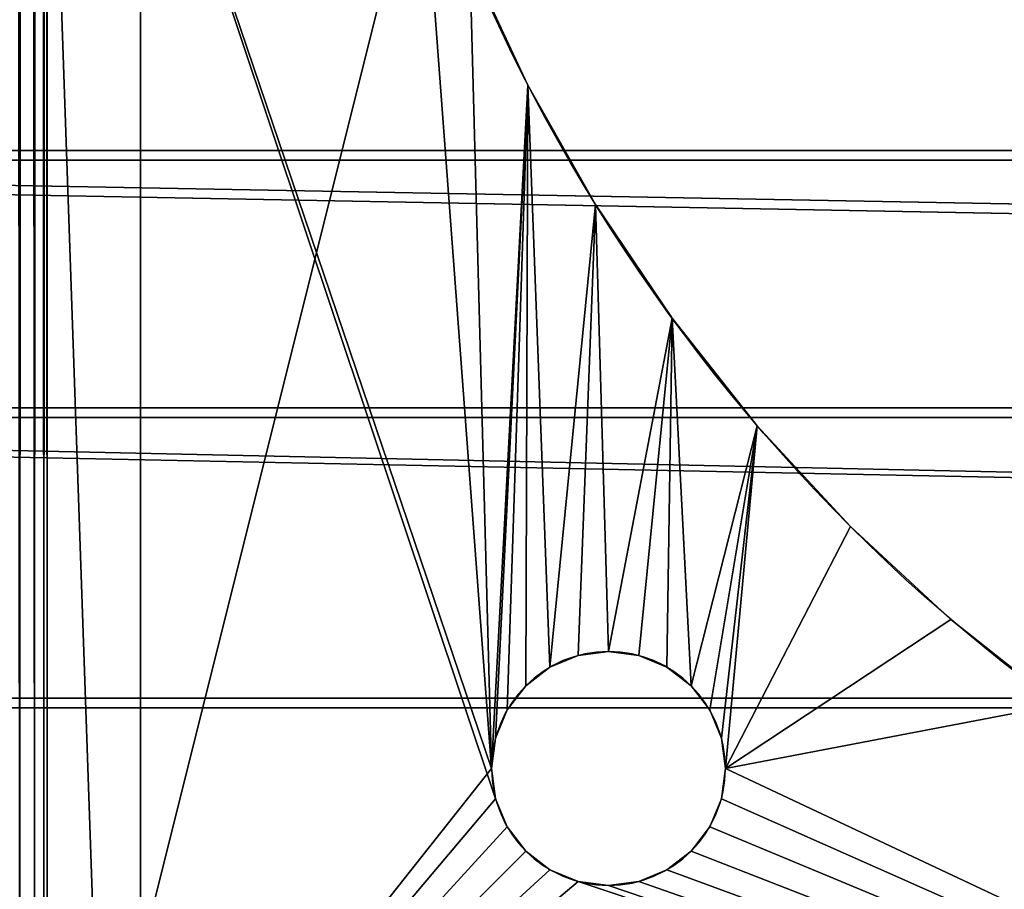
# Model space of a CAD drawing. Units: inches. Extents: x -3.3 to 71.3, y -14.6 to 70.6.
# Drawn here: x 1.9 to 4.6, y -8.8 to -6.5 of the extents above; entities that cross this region are included whole.
import ezdxf

# ---------------------------------------------------------------- set-up
doc = ezdxf.new("R2010")
doc.units = ezdxf.units.IN
doc.header["$MEASUREMENT"] = 0
doc.layers.get('0').update_dxf_attribs({"true_color": 0xffffff})

# ---------------------------------------------------------------- blocks, each defined once
blk = doc.blocks.new('Side Wall')
at = {"color": 99, "true_color": 0x1a4122}
for p, q in [((1.9268, -6, 0.0732), (1.9268, 68.5, 0.0732)), ((1.9268, -6, 1.9268), (1.9268, 68.5, 1.9268)), ((1.9665, -6, 1.875), (1.9665, 68.5, 1.875)), ((1.9665, -6, 0.125), (1.9665, 68.5, 0.125)), ((1.9915, -6, 0.1853), (1.9915, 68.5, 0.1853)), ((1.9915, -6, 1.8147), (1.9915, 68.5, 1.8147)), ((2, -6, 1.75), (2, 68.5, 1.75)), ((2, -6, 0.25), (2, 68.5, 0.25))]:
    blk.add_line(p, q, dxfattribs=at)
mesh = blk.add_polyface(dxfattribs=at)
corners = [(1.9268, 68.5, 0.0732), (1.875, -6, 0.0335), (1.875, 68.5, 0.0335), (1.9268, -6, 0.0732)]
mesh.append_faces([[corners[k] for k in face] for face in [(0, 1, 2), (1, 0, 3)]], dxfattribs={"vtx0": -1, "color": 99})
mesh = blk.add_polyface(dxfattribs=at)
corners = [(1.9268, -6, 1.9268), (1.875, 68.5, 1.9665), (1.875, -6, 1.9665), (1.9268, 68.5, 1.9268)]
mesh.append_faces([[corners[k] for k in face] for face in [(0, 1, 2), (1, 0, 3)]], dxfattribs={"vtx0": -1, "color": 99})
mesh = blk.add_polyface(dxfattribs=at)
corners = [(1.9665, 68.5, 1.875), (1.9268, -6, 1.9268), (1.9665, -6, 1.875), (1.9268, 68.5, 1.9268)]
mesh.append_faces([[corners[k] for k in face] for face in [(0, 1, 2), (1, 0, 3)]], dxfattribs={"vtx0": -1, "color": 99})
mesh = blk.add_polyface(dxfattribs=at)
corners = [(1.9268, 68.5, 0.0732), (1.9665, -6, 0.125), (1.9268, -6, 0.0732), (1.9665, 68.5, 0.125)]
mesh.append_faces([[corners[k] for k in face] for face in [(0, 1, 2), (1, 0, 3)]], dxfattribs={"vtx0": -1, "color": 99})
mesh = blk.add_polyface(dxfattribs=at)
corners = [(1.9915, 68.5, 1.8147), (1.9665, -6, 1.875), (1.9915, -6, 1.8147), (1.9665, 68.5, 1.875)]
mesh.append_faces([[corners[k] for k in face] for face in [(0, 1, 2), (1, 0, 3)]], dxfattribs={"vtx0": -1, "color": 99})
mesh = blk.add_polyface(dxfattribs=at)
corners = [(1.9665, 68.5, 0.125), (1.9915, -6, 0.1853), (1.9665, -6, 0.125), (1.9915, 68.5, 0.1853)]
mesh.append_faces([[corners[k] for k in face] for face in [(0, 1, 2), (1, 0, 3)]], dxfattribs={"vtx0": -1, "color": 99})
mesh = blk.add_polyface(dxfattribs=at)
corners = [(2, 68.5, 1.75), (1.9915, -6, 1.8147), (2, -6, 1.75), (1.9915, 68.5, 1.8147)]
mesh.append_faces([[corners[k] for k in face] for face in [(0, 1, 2), (1, 0, 3)]], dxfattribs={"vtx0": -1, "color": 99})
mesh = blk.add_polyface(dxfattribs=at)
corners = [(1.9915, 68.5, 0.1853), (2, -6, 0.25), (1.9915, -6, 0.1853), (2, 68.5, 0.25)]
mesh.append_faces([[corners[k] for k in face] for face in [(0, 1, 2), (1, 0, 3)]], dxfattribs={"vtx0": -1, "color": 99})
mesh = blk.add_polyface(dxfattribs=at)
corners = [(2, 68.5, 0.25), (2, -6, 1.75), (2, -6, 0.25), (2, 68.5, 1.75)]
mesh.append_faces([[corners[k] for k in face] for face in [(0, 1, 2), (1, 0, 3)]], dxfattribs={"vtx0": -1, "color": 99})
blk = doc.blocks.new('Foot')
at = {"color": 99, "true_color": 0x1a4122}
for p, q in [((2, 2, 0.25), (2, 7, 0.25)), ((2, 2, 2), (2, 7, 2)), ((2, 2), (2, 7)), ((3.2849, 5.3254), (3.2849, 5.3254, 0.25)), ((3.4655, 5.0066), (3.4655, 5.0066, 0.25)), ((3.6701, 4.7026), (3.6701, 4.7026, 0.25)), ((3.8975, 4.4153), (3.8975, 4.4153, 0.25)), ((4.1464, 4.1464), (4.1464, 4.1464, 0.25)), ((4.4153, 3.8975), (4.4153, 3.8975, 0.25)), ((3.4191, 3.8019, 0.25), (3.4191, 3.8019)), ((3.5, 3.8125, 0.25), (3.5, 3.8125)), ((3.5809, 3.8019, 0.25), (3.5809, 3.8019)), ((3.3438, 3.7706, 0.25), (3.3438, 3.7706)), ((3.6562, 3.7706, 0.25), (3.6562, 3.7706)), ((3.279, 3.721, 0.25), (3.279, 3.721)), ((3.721, 3.721, 0.25), (3.721, 3.721)), ((3.2294, 3.6562, 0.25), (3.2294, 3.6562)), ((3.7706, 3.6562, 0.25), (3.7706, 3.6562)), ((3.1981, 3.5809, 0.25), (3.1981, 3.5809)), ((3.8019, 3.5809, 0.25), (3.8019, 3.5809)), ((3.1875, 3.5, 0.25), (3.1875, 3.5)), ((3.8125, 3.5, 0.25), (3.8125, 3.5)), ((3.1981, 3.4191, 0.25), (3.1981, 3.4191)), ((3.8019, 3.4191, 0.25), (3.8019, 3.4191)), ((3.2294, 3.3438, 0.25), (3.2294, 3.3438)), ((3.7706, 3.3438, 0.25), (3.7706, 3.3438)), ((3.279, 3.279, 0.25), (3.279, 3.279)), ((3.721, 3.279, 0.25), (3.721, 3.279)), ((3.3438, 3.2294, 0.25), (3.3438, 3.2294)), ((3.6562, 3.2294, 0.25), (3.6562, 3.2294)), ((3.4191, 3.1981, 0.25), (3.4191, 3.1981)), ((3.5, 3.1875, 0.25), (3.5, 3.1875)), ((3.5809, 3.1981, 0.25), (3.5809, 3.1981))]:
    blk.add_line(p, q, dxfattribs=at)
at = {"color": 99, "true_color": 0x1a4122, "extrusion": (0, 0, -1)}
for centre in [(-3.5, 3.5, -0.25), (-3.5, 3.5)]:
    blk.add_circle(centre, 0.3125, dxfattribs=at)
for centre in [(-7.5052, 7.5052, -0.25), (-7.5052, 7.5052)]:
    blk.add_arc(centre, 4.75, 288.4746, 341.5254, dxfattribs=at)
at = {"color": 99, "true_color": 0x1a4122}
mesh = blk.add_polyface(dxfattribs=at)
corners = [(2, 7), (0, 0), (0, 7), (2, 2), (7, 0), (7, 2)]
mesh.append_faces([[corners[k] for k in face] for face in [(0, 1, 2), (4, 3, 5)]], dxfattribs={"vtx0": -1, "color": 99})
mesh.append_faces([[corners[k] for k in face] for face in [(1, 3, 4)]], dxfattribs={"vtx0": -1, "vtx1": -1, "color": 99})
mesh.append_faces([[corners[k] for k in face] for face in [(1, 0, 3)]], dxfattribs={"vtx0": -1, "vtx2": -1, "color": 99})
mesh = blk.add_polyface(dxfattribs=at)
corners = [(2, 7, 2), (0, 0, 2), (0, 7, 2), (2, 2, 2), (7, 0, 2), (7, 2, 2)]
mesh.append_faces([[corners[k] for k in face] for face in [(0, 1, 2), (4, 3, 5)]], dxfattribs={"vtx0": -1, "color": 99})
mesh.append_faces([[corners[k] for k in face] for face in [(1, 3, 4)]], dxfattribs={"vtx0": -1, "vtx1": -1, "color": 99})
mesh.append_faces([[corners[k] for k in face] for face in [(1, 0, 3)]], dxfattribs={"vtx0": -1, "vtx2": -1, "color": 99})
mesh = blk.add_polyface(dxfattribs=at)
corners = [(2, 2, 0.25), (3.1981, 3.4191, 0.25), (2, 7, 0.25), (3.2294, 3.3438, 0.25), (3.279, 3.279, 0.25), (3.3438, 3.2294, 0.25), (3.4191, 3.1981, 0.25), (7, 2, 0.25), (3.1875, 3.5, 0.25), (3, 6, 0.25), (3.1294, 5.6572, 0.25), (3.5, 3.1875, 0.25), (3.5809, 3.1981, 0.25), (3.6562, 3.2294, 0.25), (3.721, 3.279, 0.25), (3.7706, 3.3438, 0.25), (3.8019, 3.4191, 0.25), (3.8125, 3.5, 0.25), (4.7026, 3.6701, 0.25), (4.4153, 3.8975, 0.25), (4.1464, 4.1464, 0.25), (3.8975, 4.4153, 0.25), (5.0066, 3.4655, 0.25), (5.3254, 3.2849, 0.25), (5.6572, 3.1294, 0.25), (6, 3, 0.25), (3.2849, 5.3254, 0.25), (3.1981, 3.5809, 0.25), (3.2294, 3.6562, 0.25), (3.279, 3.721, 0.25), (3.3438, 3.7706, 0.25), (3.4655, 5.0066, 0.25), (3.4191, 3.8019, 0.25), (3.5, 3.8125, 0.25), (3.6701, 4.7026, 0.25), (3.5809, 3.8019, 0.25), (3.6562, 3.7706, 0.25), (3.721, 3.721, 0.25), (3.7706, 3.6562, 0.25), (3.8019, 3.5809, 0.25)]
mesh.append_faces([[corners[k] for k in face] for face in [(24, 7, 25)]], dxfattribs={"vtx0": -1, "color": 99})
mesh.append_faces([[corners[k] for k in face] for face in [(0, 1, 2), (1, 0, 3), (3, 0, 4), (4, 0, 5), (5, 0, 6), (2, 8, 9), (9, 8, 10), (6, 7, 11), (11, 7, 12), (12, 7, 13), (13, 7, 14), (14, 7, 15), (15, 7, 16), (16, 7, 17), (18, 7, 22), (22, 7, 23), (23, 7, 24), (26, 30, 31), (31, 33, 34), (34, 37, 21)]], dxfattribs={"vtx0": -1, "vtx1": -1, "color": 99})
mesh.append_faces([[corners[k] for k in face] for face in [(17, 7, 18)]], dxfattribs={"vtx0": -1, "vtx1": -1, "vtx2": -1, "color": 99})
mesh.append_faces([[corners[k] for k in face] for face in [(6, 0, 7), (2, 1, 8), (17, 18, 19), (17, 19, 20), (17, 20, 21), (8, 26, 10), (26, 8, 27), (26, 27, 28), (26, 28, 29), (26, 29, 30), (31, 30, 32), (31, 32, 33), (34, 33, 35), (34, 35, 36), (34, 36, 37), (21, 37, 38), (21, 38, 39), (21, 39, 17)]], dxfattribs={"vtx0": -1, "vtx2": -1, "color": 99})
mesh = blk.add_polyface(dxfattribs=at)
corners = [(3.2849, 5.3254), (3.1875, 3.5), (3.1294, 5.6572), (3.1981, 3.5809), (3.2294, 3.6562), (3.279, 3.721), (3.3438, 3.7706), (3.4655, 5.0066), (3.4191, 3.8019), (3.5, 3.8125), (3.6701, 4.7026), (3.5809, 3.8019), (3.6562, 3.7706), (3.721, 3.721), (3.8975, 4.4153), (3.7706, 3.6562), (3.8019, 3.5809), (3.8125, 3.5), (3, 6), (2, 2), (2, 7), (3.1981, 3.4191), (3.2294, 3.3438), (3.279, 3.279), (3.3438, 3.2294), (3.4191, 3.1981), (7, 2), (3.5, 3.1875), (3.5809, 3.1981), (3.6562, 3.2294), (3.721, 3.279), (3.7706, 3.3438), (3.8019, 3.4191), (4.7026, 3.6701), (4.4153, 3.8975), (4.1464, 4.1464), (5.0066, 3.4655), (5.3254, 3.2849), (5.6572, 3.1294), (6, 3)]
mesh.append_faces([[corners[k] for k in face] for face in [(18, 19, 20), (26, 38, 39)]], dxfattribs={"vtx0": -1, "color": 99})
mesh.append_faces([[corners[k] for k in face] for face in [(0, 1, 2), (1, 0, 3), (3, 0, 4), (4, 0, 5), (5, 0, 6), (6, 7, 8), (8, 7, 9), (9, 10, 11), (11, 10, 12), (12, 10, 13), (13, 14, 15), (15, 14, 16), (16, 14, 17), (19, 25, 26), (33, 17, 34), (34, 17, 35), (35, 17, 14)]], dxfattribs={"vtx0": -1, "vtx1": -1, "color": 99})
mesh.append_faces([[corners[k] for k in face] for face in [(19, 18, 1), (26, 17, 33)]], dxfattribs={"vtx0": -1, "vtx1": -1, "vtx2": -1, "color": 99})
mesh.append_faces([[corners[k] for k in face] for face in [(6, 0, 7), (9, 7, 10), (13, 10, 14), (19, 1, 21), (19, 21, 22), (19, 22, 23), (19, 23, 24), (19, 24, 25), (1, 18, 2), (26, 25, 27), (26, 27, 28), (26, 28, 29), (26, 29, 30), (26, 30, 31), (26, 31, 32), (26, 32, 17), (26, 33, 36), (26, 36, 37), (26, 37, 38)]], dxfattribs={"vtx0": -1, "vtx2": -1, "color": 99})
mesh = blk.add_polyface(dxfattribs=at)
corners = [(2, 7, 0.25), (2, 2, 2), (2, 2, 0.25), (2, 7, 2)]
mesh.append_faces([[corners[k] for k in face] for face in [(0, 1, 2), (1, 0, 3)]], dxfattribs={"vtx0": -1, "color": 99})
mesh = blk.add_polyface(dxfattribs=at)
corners = [(3.1294, 5.6572), (3.2849, 5.3254, 0.25), (3.2849, 5.3254), (3.1294, 5.6572, 0.25)]
mesh.append_faces([[corners[k] for k in face] for face in [(0, 1, 2), (1, 0, 3)]], dxfattribs={"vtx0": -1, "color": 99})
mesh = blk.add_polyface(dxfattribs=at)
corners = [(3.2849, 5.3254), (3.4655, 5.0066, 0.25), (3.4655, 5.0066), (3.2849, 5.3254, 0.25)]
mesh.append_faces([[corners[k] for k in face] for face in [(0, 1, 2), (1, 0, 3)]], dxfattribs={"vtx0": -1, "color": 99})
mesh = blk.add_polyface(dxfattribs=at)
corners = [(3.4655, 5.0066), (3.6701, 4.7026, 0.25), (3.6701, 4.7026), (3.4655, 5.0066, 0.25)]
mesh.append_faces([[corners[k] for k in face] for face in [(0, 1, 2), (1, 0, 3)]], dxfattribs={"vtx0": -1, "color": 99})
mesh = blk.add_polyface(dxfattribs=at)
corners = [(3.6701, 4.7026), (3.8975, 4.4153, 0.25), (3.8975, 4.4153), (3.6701, 4.7026, 0.25)]
mesh.append_faces([[corners[k] for k in face] for face in [(0, 1, 2), (1, 0, 3)]], dxfattribs={"vtx0": -1, "color": 99})
mesh = blk.add_polyface(dxfattribs=at)
corners = [(3.8975, 4.4153), (4.1464, 4.1464, 0.25), (4.1464, 4.1464), (3.8975, 4.4153, 0.25)]
mesh.append_faces([[corners[k] for k in face] for face in [(0, 1, 2), (1, 0, 3)]], dxfattribs={"vtx0": -1, "color": 99})
mesh = blk.add_polyface(dxfattribs=at)
corners = [(4.1464, 4.1464, 0.25), (4.4153, 3.8975), (4.1464, 4.1464), (4.4153, 3.8975, 0.25)]
mesh.append_faces([[corners[k] for k in face] for face in [(0, 1, 2), (1, 0, 3)]], dxfattribs={"vtx0": -1, "color": 99})
mesh = blk.add_polyface(dxfattribs=at)
corners = [(4.4153, 3.8975, 0.25), (4.7026, 3.6701), (4.4153, 3.8975), (4.7026, 3.6701, 0.25)]
mesh.append_faces([[corners[k] for k in face] for face in [(0, 1, 2), (1, 0, 3)]], dxfattribs={"vtx0": -1, "color": 99})
mesh = blk.add_polyface(dxfattribs=at)
corners = [(3.4191, 3.8019, 0.25), (3.3438, 3.7706), (3.4191, 3.8019), (3.3438, 3.7706, 0.25)]
mesh.append_faces([[corners[k] for k in face] for face in [(0, 1, 2), (1, 0, 3)]], dxfattribs={"vtx0": -1, "color": 99})
mesh = blk.add_polyface(dxfattribs=at)
corners = [(3.5, 3.8125, 0.25), (3.4191, 3.8019), (3.5, 3.8125), (3.4191, 3.8019, 0.25)]
mesh.append_faces([[corners[k] for k in face] for face in [(0, 1, 2), (1, 0, 3)]], dxfattribs={"vtx0": -1, "color": 99})
mesh = blk.add_polyface(dxfattribs=at)
corners = [(3.5809, 3.8019, 0.25), (3.5, 3.8125), (3.5809, 3.8019), (3.5, 3.8125, 0.25)]
mesh.append_faces([[corners[k] for k in face] for face in [(0, 1, 2), (1, 0, 3)]], dxfattribs={"vtx0": -1, "color": 99})
mesh = blk.add_polyface(dxfattribs=at)
corners = [(3.6562, 3.7706, 0.25), (3.5809, 3.8019), (3.6562, 3.7706), (3.5809, 3.8019, 0.25)]
mesh.append_faces([[corners[k] for k in face] for face in [(0, 1, 2), (1, 0, 3)]], dxfattribs={"vtx0": -1, "color": 99})
mesh = blk.add_polyface(dxfattribs=at)
corners = [(3.3438, 3.7706, 0.25), (3.279, 3.721), (3.3438, 3.7706), (3.279, 3.721, 0.25)]
mesh.append_faces([[corners[k] for k in face] for face in [(0, 1, 2), (1, 0, 3)]], dxfattribs={"vtx0": -1, "color": 99})
mesh = blk.add_polyface(dxfattribs=at)
corners = [(3.721, 3.721, 0.25), (3.6562, 3.7706), (3.721, 3.721), (3.6562, 3.7706, 0.25)]
mesh.append_faces([[corners[k] for k in face] for face in [(0, 1, 2), (1, 0, 3)]], dxfattribs={"vtx0": -1, "color": 99})
mesh = blk.add_polyface(dxfattribs=at)
corners = [(3.279, 3.721), (3.2294, 3.6562, 0.25), (3.2294, 3.6562), (3.279, 3.721, 0.25)]
mesh.append_faces([[corners[k] for k in face] for face in [(0, 1, 2), (1, 0, 3)]], dxfattribs={"vtx0": -1, "color": 99})
mesh = blk.add_polyface(dxfattribs=at)
corners = [(3.721, 3.721, 0.25), (3.7706, 3.6562), (3.7706, 3.6562, 0.25), (3.721, 3.721)]
mesh.append_faces([[corners[k] for k in face] for face in [(0, 1, 2), (1, 0, 3)]], dxfattribs={"vtx0": -1, "color": 99})
mesh = blk.add_polyface(dxfattribs=at)
corners = [(3.2294, 3.6562), (3.1981, 3.5809, 0.25), (3.1981, 3.5809), (3.2294, 3.6562, 0.25)]
mesh.append_faces([[corners[k] for k in face] for face in [(0, 1, 2), (1, 0, 3)]], dxfattribs={"vtx0": -1, "color": 99})
mesh = blk.add_polyface(dxfattribs=at)
corners = [(3.7706, 3.6562, 0.25), (3.8019, 3.5809), (3.8019, 3.5809, 0.25), (3.7706, 3.6562)]
mesh.append_faces([[corners[k] for k in face] for face in [(0, 1, 2), (1, 0, 3)]], dxfattribs={"vtx0": -1, "color": 99})
mesh = blk.add_polyface(dxfattribs=at)
corners = [(3.1981, 3.5809), (3.1875, 3.5, 0.25), (3.1875, 3.5), (3.1981, 3.5809, 0.25)]
mesh.append_faces([[corners[k] for k in face] for face in [(0, 1, 2), (1, 0, 3)]], dxfattribs={"vtx0": -1, "color": 99})
mesh = blk.add_polyface(dxfattribs=at)
corners = [(3.8019, 3.5809, 0.25), (3.8125, 3.5), (3.8125, 3.5, 0.25), (3.8019, 3.5809)]
mesh.append_faces([[corners[k] for k in face] for face in [(0, 1, 2), (1, 0, 3)]], dxfattribs={"vtx0": -1, "color": 99})
mesh = blk.add_polyface(dxfattribs=at)
corners = [(3.1875, 3.5), (3.1981, 3.4191, 0.25), (3.1981, 3.4191), (3.1875, 3.5, 0.25)]
mesh.append_faces([[corners[k] for k in face] for face in [(0, 1, 2), (1, 0, 3)]], dxfattribs={"vtx0": -1, "color": 99})
mesh = blk.add_polyface(dxfattribs=at)
corners = [(3.8125, 3.5, 0.25), (3.8019, 3.4191), (3.8019, 3.4191, 0.25), (3.8125, 3.5)]
mesh.append_faces([[corners[k] for k in face] for face in [(0, 1, 2), (1, 0, 3)]], dxfattribs={"vtx0": -1, "color": 99})
mesh = blk.add_polyface(dxfattribs=at)
corners = [(3.1981, 3.4191), (3.2294, 3.3438, 0.25), (3.2294, 3.3438), (3.1981, 3.4191, 0.25)]
mesh.append_faces([[corners[k] for k in face] for face in [(0, 1, 2), (1, 0, 3)]], dxfattribs={"vtx0": -1, "color": 99})
mesh = blk.add_polyface(dxfattribs=at)
corners = [(3.8019, 3.4191, 0.25), (3.7706, 3.3438), (3.7706, 3.3438, 0.25), (3.8019, 3.4191)]
mesh.append_faces([[corners[k] for k in face] for face in [(0, 1, 2), (1, 0, 3)]], dxfattribs={"vtx0": -1, "color": 99})
mesh = blk.add_polyface(dxfattribs=at)
corners = [(3.2294, 3.3438), (3.279, 3.279, 0.25), (3.279, 3.279), (3.2294, 3.3438, 0.25)]
mesh.append_faces([[corners[k] for k in face] for face in [(0, 1, 2), (1, 0, 3)]], dxfattribs={"vtx0": -1, "color": 99})
mesh = blk.add_polyface(dxfattribs=at)
corners = [(3.7706, 3.3438, 0.25), (3.721, 3.279), (3.721, 3.279, 0.25), (3.7706, 3.3438)]
mesh.append_faces([[corners[k] for k in face] for face in [(0, 1, 2), (1, 0, 3)]], dxfattribs={"vtx0": -1, "color": 99})
mesh = blk.add_polyface(dxfattribs=at)
corners = [(3.279, 3.279, 0.25), (3.3438, 3.2294), (3.279, 3.279), (3.3438, 3.2294, 0.25)]
mesh.append_faces([[corners[k] for k in face] for face in [(0, 1, 2), (1, 0, 3)]], dxfattribs={"vtx0": -1, "color": 99})
mesh = blk.add_polyface(dxfattribs=at)
corners = [(3.6562, 3.2294, 0.25), (3.721, 3.279), (3.6562, 3.2294), (3.721, 3.279, 0.25)]
mesh.append_faces([[corners[k] for k in face] for face in [(0, 1, 2), (1, 0, 3)]], dxfattribs={"vtx0": -1, "color": 99})
mesh = blk.add_polyface(dxfattribs=at)
corners = [(3.3438, 3.2294, 0.25), (3.4191, 3.1981), (3.3438, 3.2294), (3.4191, 3.1981, 0.25)]
mesh.append_faces([[corners[k] for k in face] for face in [(0, 1, 2), (1, 0, 3)]], dxfattribs={"vtx0": -1, "color": 99})
mesh = blk.add_polyface(dxfattribs=at)
corners = [(3.5809, 3.1981, 0.25), (3.6562, 3.2294), (3.5809, 3.1981), (3.6562, 3.2294, 0.25)]
mesh.append_faces([[corners[k] for k in face] for face in [(0, 1, 2), (1, 0, 3)]], dxfattribs={"vtx0": -1, "color": 99})
mesh = blk.add_polyface(dxfattribs=at)
corners = [(3.4191, 3.1981, 0.25), (3.5, 3.1875), (3.4191, 3.1981), (3.5, 3.1875, 0.25)]
mesh.append_faces([[corners[k] for k in face] for face in [(0, 1, 2), (1, 0, 3)]], dxfattribs={"vtx0": -1, "color": 99})
mesh = blk.add_polyface(dxfattribs=at)
corners = [(3.5, 3.1875, 0.25), (3.5809, 3.1981), (3.5, 3.1875), (3.5809, 3.1981, 0.25)]
mesh.append_faces([[corners[k] for k in face] for face in [(0, 1, 2), (1, 0, 3)]], dxfattribs={"vtx0": -1, "color": 99})
blk = doc.blocks.new('Suntuff Roofing#7')
for p, q in [((-4.0625, 7.7576, 0.0625), (36, 7.7576, 0.0625)), ((-4.0625, 7.7317), (36, 7.7317)), ((-4.0625, 7.0701, 0.75), (36, 7.0701, 0.75)), ((-4.0625, 7.0442, 0.6875), (36, 7.0442, 0.6875)), ((-4.0625, 6.2942, 0.6875), (36, 6.2942, 0.6875)), ((-4.0625, 6.2683, 0.75), (36, 6.2683, 0.75))]:
    blk.add_line(p, q)
mesh = blk.add_polyface()
corners = [(-4.0625, 8.6067), (36, 7.7317), (-4.0625, 7.7317), (36, 8.6067)]
mesh.append_faces([[corners[k] for k in face] for face in [(0, 1, 2), (1, 0, 3)]], dxfattribs={"vtx0": -1})
mesh = blk.add_polyface()
corners = [(36, 7.7576, 0.0625), (-4.0625, 8.5808, 0.0625), (-4.0625, 7.7576, 0.0625), (36, 8.5808, 0.0625)]
mesh.append_faces([[corners[k] for k in face] for face in [(0, 1, 2), (1, 0, 3)]], dxfattribs={"vtx0": -1})
mesh = blk.add_polyface()
corners = [(-4.0625, 7.7576, 0.0625), (36, 7.0701, 0.75), (36, 7.7576, 0.0625), (-4.0625, 7.0701, 0.75)]
mesh.append_faces([[corners[k] for k in face] for face in [(0, 1, 2), (1, 0, 3)]], dxfattribs={"vtx0": -1})
mesh = blk.add_polyface()
corners = [(36, 7.0442, 0.6875), (-4.0625, 7.7317), (36, 7.7317), (-4.0625, 7.0442, 0.6875)]
mesh.append_faces([[corners[k] for k in face] for face in [(0, 1, 2), (1, 0, 3)]], dxfattribs={"vtx0": -1})
mesh = blk.add_polyface()
corners = [(36, 6.2683, 0.75), (-4.0625, 7.0701, 0.75), (-4.0625, 6.2683, 0.75), (36, 7.0701, 0.75)]
mesh.append_faces([[corners[k] for k in face] for face in [(0, 1, 2), (1, 0, 3)]], dxfattribs={"vtx0": -1})
mesh = blk.add_polyface()
corners = [(-4.0625, 7.0442, 0.6875), (36, 6.2942, 0.6875), (-4.0625, 6.2942, 0.6875), (36, 7.0442, 0.6875)]
mesh.append_faces([[corners[k] for k in face] for face in [(0, 1, 2), (1, 0, 3)]], dxfattribs={"vtx0": -1})
mesh = blk.add_polyface()
corners = [(-4.0625, 5.6067), (36, 6.2942, 0.6875), (36, 5.6067), (-4.0625, 6.2942, 0.6875)]
mesh.append_faces([[corners[k] for k in face] for face in [(0, 1, 2), (1, 0, 3)]], dxfattribs={"vtx0": -1})
mesh = blk.add_polyface()
corners = [(36, 6.2683, 0.75), (-4.0625, 5.5808, 0.0625), (36, 5.5808, 0.0625), (-4.0625, 6.2683, 0.75)]
mesh.append_faces([[corners[k] for k in face] for face in [(0, 1, 2), (1, 0, 3)]], dxfattribs={"vtx0": -1})
blk = doc.blocks.new('2X3')
for p, q in [((0, 159.0559, 2), (0, 77.9309, 2)), ((0, 159.0559, 1.8125), (0, 77.9309, 1.8125))]:
    blk.add_line(p, q)
mesh = blk.add_polyface()
corners = [(3, 77.9309, 2), (0, 159.0559, 2), (0, 77.9309, 2), (3, 159.0559, 2)]
mesh.append_faces([[corners[k] for k in face] for face in [(0, 1, 2), (1, 0, 3)]], dxfattribs={"vtx0": -1})
mesh = blk.add_polyface()
corners = [(2.8125, 159.0559, 1.8125), (0, 77.9309, 1.8125), (0, 159.0559, 1.8125), (2.8125, 77.9309, 1.8125)]
mesh.append_faces([[corners[k] for k in face] for face in [(0, 1, 2), (1, 0, 3)]], dxfattribs={"vtx0": -1})
mesh = blk.add_polyface()
corners = [(0, 159.0559, 2), (0, 77.9309, 1.8125), (0, 77.9309, 2), (0, 159.0559, 1.8125)]
mesh.append_faces([[corners[k] for k in face] for face in [(0, 1, 2), (1, 0, 3)]], dxfattribs={"vtx0": -1})
blk = doc.blocks.new('Roof Frame#1')
at = {"color": 99, "true_color": 0x1a4122}
mesh = blk.add_polyface(dxfattribs=at)
corners = [(-2.2308, -2.5, -70.9231), (-0.3846, -0.5, -70.1538), (-2.2308, 82.625, -70.9231), (34.75, -2.5, -55.5144), (13, -0.5, -64.5769), (14.8462, -0.5, -63.8077), (13, 80.625, -64.5769), (28.2308, -0.5, -58.2308), (30.0769, -0.5, -57.4615), (28.2308, 80.625, -58.2308), (34.75, -0.5, -55.5144), (-0.3846, 80.625, -70.1538), (34.75, 82.625, -55.5144), (14.8462, 80.625, -63.8077), (30.0769, 80.625, -57.4615), (34.75, 80.625, -55.5144)]
mesh.append_faces([[corners[k] for k in face] for face in [(8, 3, 10), (12, 14, 15)]], dxfattribs={"vtx0": -1, "color": 99})
mesh.append_faces([[corners[k] for k in face] for face in [(0, 1, 2), (1, 3, 4), (4, 5, 6), (5, 3, 7), (7, 8, 9), (2, 11, 12), (11, 2, 1), (13, 6, 5), (14, 9, 8)]], dxfattribs={"vtx0": -1, "vtx1": -1, "color": 99})
mesh.append_faces([[corners[k] for k in face] for face in [(4, 3, 5), (7, 3, 8), (12, 6, 13), (12, 9, 14)]], dxfattribs={"vtx0": -1, "vtx1": -1, "vtx2": -1, "color": 99})
mesh.append_faces([[corners[k] for k in face] for face in [(1, 0, 3), (12, 11, 6), (12, 13, 9)]], dxfattribs={"vtx0": -1, "vtx2": -1, "color": 99})
mesh = blk.add_polyface(dxfattribs=at)
corners = [(-1.8462, 82.625, -71.8462), (0, 80.625, -71.0769), (-1.8462, -2.5, -71.8462), (34.75, 82.625, -56.5978), (0, -0.5, -71.0769), (13.4697, 80.625, -65.4645), (15.3159, 80.625, -64.6953), (15.3159, -0.5, -64.6953), (28.6154, 80.625, -59.1538), (30.4615, 80.625, -58.3846), (28.6154, 69.875, -59.1538), (34.75, 80.625, -56.5978), (30.4615, 69.875, -58.3846), (30.4615, -0.5, -58.3846), (34.75, -2.5, -56.5978), (13.4697, -0.5, -65.4645), (28.6154, -0.5, -59.1538), (34.75, -0.5, -56.5978)]
mesh.append_faces([[corners[k] for k in face] for face in [(9, 3, 11), (14, 13, 17)]], dxfattribs={"vtx0": -1, "color": 99})
mesh.append_faces([[corners[k] for k in face] for face in [(0, 1, 2), (1, 3, 5), (6, 3, 8), (8, 9, 10), (12, 10, 9)]], dxfattribs={"vtx0": -1, "vtx1": -1, "color": 99})
mesh.append_faces([[corners[k] for k in face] for face in [(5, 3, 6), (8, 3, 9), (14, 15, 7), (14, 16, 13)]], dxfattribs={"vtx0": -1, "vtx1": -1, "vtx2": -1, "color": 99})
mesh.append_faces([[corners[k] for k in face] for face in [(1, 0, 3), (2, 1, 4), (5, 6, 7), (4, 14, 2), (14, 4, 15), (7, 15, 5), (14, 7, 16), (13, 16, 10)]], dxfattribs={"vtx0": -1, "vtx2": -1, "color": 99})
mesh.append_faces([[corners[k] for k in face] for face in [(12, 13, 10)]], dxfattribs={"vtx1": -1, "vtx2": -1, "color": 99})

msp = doc.modelspace()

# ---------------------------------------------------------------- block references
at = {"color": 36, "true_color": 0x8b4513}
for name, p in [('Roof Frame#1', (-0.75, -12.0625, 153.2644)), ('Side Wall', (0, -3.25, 2)), ('Foot', (0, -12))]:
    msp.add_blockref(name, p, dxfattribs=at)
at = {"color": 99, "true_color": 0x1a4122, "extrusion": (0, 0, -1), "zscale": -1}
msp.add_blockref('2X3', (-2.25, -90.4934, -80.1875), dxfattribs=at)
at = {"color": 254, "true_color": 0xcfe8d4, "extrusion": (-0.384615, 1.61676e-14, 0.923077), "rotation": 90.00000000000225}
msp.add_blockref('Suntuff Roofing#7', (14.6067, 32.9808, 77.3413), dxfattribs=at)

doc.saveas('drawing.dxf')
